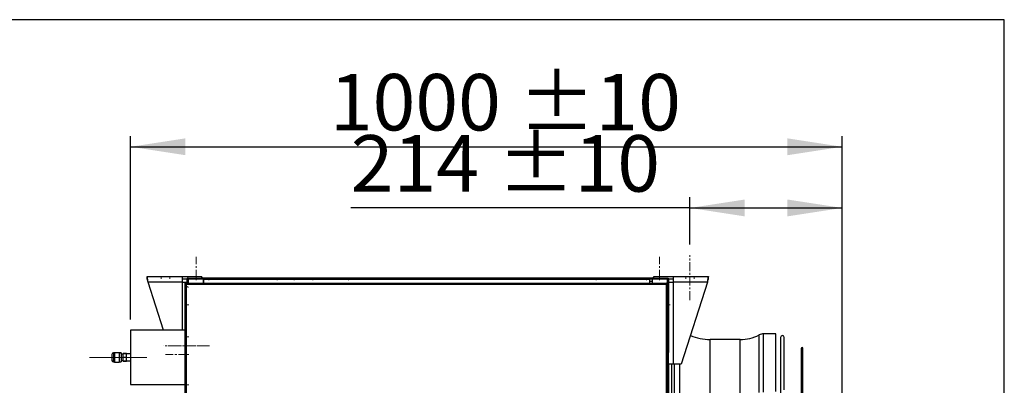
# Model space of a CAD drawing. Units: millimetres. Extents: x 5 to 414, y 3 to 291.
# Drawn here: x 321 to 414, y 257 to 291 of the extents above; entities that cross this region are included whole.
import ezdxf

# ---------------------------------------------------------------- set-up
doc = ezdxf.new("R2010")
doc.units = ezdxf.units.MM
doc.linetypes.add('CENTERX2', pattern=[20.32, 12.7, -2.54, 2.54, -2.54])
doc.layers.add('GEOMETRY', color=7, linetype='Continuous')
doc.layers.add('TITLE', color=7, linetype='Continuous')
doc.styles.add('SLDTEXTSTYLE0', font='TXT', dxfattribs={"width": 0.605})
doc.dimstyles.new('SLDDIMSTYLE1', dxfattribs={"dimtxt": 5.136637, "dimasz": 3.5, "dimexe": 0, "dimexo": 0.0625, "dimgap": 1.284159, "dimtad": 1, "dimdec": 0, "dimlfac": 15, "dimrnd": 1e-09, "dimzin": 12, "dimdsep": 46, "dimtxsty": 'SLDTEXTSTYLE0', "dimsah": 1, "dimcen": 0.09, "dimadec": 0, "dimazin": 3, "dimtol": 1, "dimtp": 10, "dimtm": 10, "dimtfac": 1, "dimtdec": 0, "dimtofl": 0, "dimtmove": 0, "dimatfit": 3, "dimfxl": 0, "dimfrac": 2, "dimtolj": 1, "dimarcsym": 0})

# ---------------------------------------------------------------- blocks, each defined once
blk = doc.blocks.new('_D_11')
at = {"layer": 'GEOMETRY'}
for p, q in [((331.738, 262.787), (331.738, 279.984)), ((398.405, 239.89), (398.405, 279.984)), ((331.738, 278.984), (398.405, 278.984))]:
    blk.add_line(p, q, dxfattribs=at)
for points in [[(331.738, 278.984), (336.875, 278.193), (336.875, 279.774)], [(398.405, 278.984), (393.268, 279.774), (393.268, 278.193)]]:
    blk.add_solid(points, dxfattribs=at)
at = {"layer": 'GEOMETRY', "char_height": 5.2917, "attachment_point": 1, "style": 'SLDTEXTSTYLE0'}
for s, insert in [('±10', (368.06, 285.805)), ('1000', (350.397, 285.805))]:
    blk.add_mtext(s, dxfattribs=dict(at, insert=insert))
blk = doc.blocks.new('_D_12')
at = {"layer": 'GEOMETRY'}
for p, q in [((384.138, 269.817), (384.138, 274.252)), ((398.405, 239.89), (398.405, 274.252)), ((384.138, 273.252), (352.357, 273.252)), ((384.138, 273.252), (398.405, 273.252))]:
    blk.add_line(p, q, dxfattribs=at)
for points in [[(384.138, 273.252), (389.275, 272.462), (389.275, 274.042)], [(398.405, 273.252), (393.268, 274.042), (393.268, 272.462)]]:
    blk.add_solid(points, dxfattribs=at)
at = {"layer": 'GEOMETRY', "char_height": 5.2917, "attachment_point": 1, "style": 'SLDTEXTSTYLE0'}
for s, insert in [('±10', (366.1, 280.073)), ('214', (352.357, 280.073))]:
    blk.add_mtext(s, dxfattribs=dict(at, insert=insert))

msp = doc.modelspace()

# ---------------------------------------------------------------- linework, layer by layer
at = {"color": 7, "linetype": 'Continuous', "lineweight": 25}
for p, q in [((333.272, 266.817), (336.552, 266.817)), ((333.272, 266.617), (333.272, 266.817)), ((336.552, 266.817), (336.552, 266.297)), ((336.552, 266.817), (338.405, 266.817)), ((336.552, 266.617), (337.024, 266.617)), ((337.123, 266.617), (337.138, 266.617)), ((337.138, 266.617), (337.138, 266.684)), ((337.138, 266.684), (338.571, 266.684)), ((337.138, 266.617), (338.571, 266.617)), ((337.138, 266.612), (338.538, 266.612)), ((337.252, 266.615), (337.241, 266.612)), ((337.252, 266.617), (337.252, 266.612)), ((338.405, 266.684), (338.405, 266.817)), ((338.471, 266.717), (338.405, 266.717)), ((338.471, 266.684), (338.471, 266.717)), ((338.471, 266.717), (380.671, 266.717)), ((338.538, 266.612), (338.538, 266.217)), ((338.571, 266.617), (338.571, 266.684)), ((338.571, 266.684), (338.605, 266.684)), ((338.571, 266.617), (338.605, 266.617)), ((338.605, 266.55), (338.605, 266.684)), ((338.605, 266.684), (380.338, 266.684)), ((380.338, 266.684), (380.338, 266.55)), ((380.338, 266.684), (380.371, 266.684)), ((380.338, 266.617), (380.371, 266.617)), ((380.371, 266.617), (380.371, 266.684)), ((380.371, 266.684), (382.005, 266.684)), ((380.371, 266.617), (382.005, 266.617)), ((380.605, 266.612), (380.605, 266.217)), ((382.005, 266.612), (380.605, 266.612)), ((380.671, 266.717), (380.671, 266.684)), ((380.738, 266.717), (380.671, 266.717)), ((380.738, 266.684), (380.738, 266.817)), ((380.738, 266.817), (382.591, 266.817)), ((381.891, 266.617), (381.879, 266.607)), ((381.891, 266.617), (381.891, 266.612)), ((382.005, 266.617), (382.005, 266.684)), ((382.005, 266.617), (382.02, 266.617)), ((382.118, 266.617), (382.591, 266.617)), ((382.591, 266.297), (382.591, 266.817)), ((382.591, 266.817), (385.871, 266.817)), ((385.871, 266.617), (385.871, 266.817)), ((336.552, 266.297), (333.374, 266.297)), ((334.809, 261.787), (333.374, 266.297)), ((336.552, 266.297), (337.005, 266.297)), ((336.805, 266.217), (336.805, 220.512)), ((336.871, 266.217), (336.805, 266.217)), ((336.918, 266.217), (381.957, 266.217)), ((336.918, 266.217), (336.918, 266.15)), ((336.938, 266.084), (336.938, 220.55)), ((381.938, 266.084), (336.938, 266.084)), ((337.005, 266.55), (337.005, 266.217)), ((380.338, 266.55), (338.605, 266.55)), ((338.605, 266.217), (338.605, 266.55)), ((380.338, 266.55), (380.338, 266.217)), ((381.938, 220.55), (381.938, 266.084)), ((381.957, 266.217), (381.957, 266.15)), ((382.005, 266.217), (382.071, 266.217)), ((382.071, 220.512), (382.071, 266.217)), ((382.138, 266.55), (382.138, 259.717)), ((382.138, 266.484), (382.171, 266.484)), ((382.138, 266.297), (382.591, 266.297)), ((382.171, 266.297), (382.171, 266.484)), ((382.591, 258.617), (382.591, 266.297)), ((385.769, 266.297), (382.591, 266.297)), ((385.769, 266.297), (383.325, 258.617)), ((336.805, 261.787), (331.738, 261.787)), ((331.738, 261.787), (331.738, 256.714)), ((392.171, 261.45), (391.037, 261.45)), ((392.171, 256.065), (392.171, 261.45)), ((392.631, 261.117), (392.631, 255.938)), ((392.964, 256.207), (392.964, 261.117)), ((388.838, 260.917), (386.035, 260.917)), ((329.991, 259.534), (329.991, 258.967)), ((330.225, 259.667), (330.125, 259.667)), ((330.658, 259.687), (330.225, 259.687)), ((330.225, 259.687), (330.225, 258.814)), ((330.657, 259.553), (330.655, 259.558)), ((330.658, 259.687), (330.658, 258.814)), ((330.858, 259.667), (330.658, 259.667)), ((330.858, 259.667), (330.858, 258.834)), ((331.025, 259.554), (330.878, 259.554)), ((331.025, 259.614), (331.358, 259.614)), ((331.025, 259.609), (331.025, 259.614)), ((331.358, 259.609), (331.025, 259.609)), ((331.025, 259.256), (331.025, 259.609)), ((331.025, 259.256), (331.358, 259.256)), ((331.025, 259.246), (331.025, 259.256)), ((331.358, 259.246), (331.025, 259.246)), ((331.025, 258.892), (331.025, 259.246)), ((331.358, 259.609), (331.358, 259.614)), ((331.358, 259.256), (331.358, 259.609)), ((331.738, 259.577), (331.358, 259.577)), ((331.358, 259.246), (331.358, 259.256)), ((331.358, 258.892), (331.358, 259.246)), ((382.071, 259.717), (382.138, 259.717)), ((382.138, 257.05), (382.138, 259.717)), ((394.557, 260.092), (394.557, 255.673)), ((394.724, 255.617), (394.724, 260.092)), ((330.125, 258.834), (330.225, 258.834)), ((330.225, 258.814), (330.658, 258.814)), ((330.647, 258.901), (330.656, 258.886)), ((330.658, 258.834), (330.858, 258.834)), ((330.858, 258.909), (330.872, 258.886)), ((330.872, 258.885), (330.878, 258.895)), ((330.872, 258.885), (330.873, 258.884)), ((330.878, 258.884), (330.873, 258.884)), ((330.878, 258.947), (331.025, 258.947)), ((330.878, 258.884), (330.878, 258.895)), ((331.025, 258.892), (331.358, 258.892)), ((331.025, 258.887), (331.025, 258.892)), ((331.358, 258.887), (331.025, 258.887)), ((331.358, 258.924), (331.738, 258.924)), ((331.358, 258.887), (331.358, 258.892)), ((382.591, 258.617), (382.138, 258.617)), ((382.138, 258.517), (382.171, 258.517)), ((382.171, 258.517), (382.171, 258.617)), ((382.171, 227.883), (382.171, 258.517)), ((383.325, 258.617), (382.591, 258.617)), ((331.738, 256.714), (336.805, 256.714)), ((382.138, 257.05), (382.071, 257.05)), ((382.138, 257.05), (382.138, 227.217))]:
    msp.add_line(p, q, dxfattribs=at)
at = {"color": 8, "linetype": 'Continuous', "lineweight": 25}
for p, q in [((337.138, 266.612), (337.138, 266.217)), ((382.005, 266.612), (382.005, 266.217)), ((336.552, 266.297), (336.552, 261.787)), ((338.605, 266.35), (338.538, 266.35)), ((380.605, 266.35), (380.338, 266.35)), ((390.625, 255.959), (390.625, 261.35)), ((391.037, 256), (391.037, 261.45)), ((386.035, 239.684), (386.035, 260.917)), ((388.838, 239.684), (388.838, 260.917)), ((330.125, 259.667), (330.125, 258.834)), ((382.443, 239.684), (382.443, 258.617)), ((382.676, 239.684), (382.676, 258.617)), ((383.185, 239.684), (383.185, 258.617))]:
    msp.add_line(p, q, dxfattribs=at)
at = {"color": 7, "linetype": 'Continuous', "lineweight": 25}
for centre, radius, start, end in [((386.035, 265.484), 4.567, 246.05348, 270), ((388.838, 264.817), 3.9, 270, 297.26604), ((391.037, 260.55), 0.9, 90, 117.26604), ((392.798, 261.117), 0.167, 0, 180), ((394.641, 260.092), 0.0833, 0, 180), ((330.125, 259.534), 0.133, 90, 180), ((330.125, 258.967), 0.133, 180, 270)]:
    msp.add_arc(centre, radius, start, end, dxfattribs=at)
for points, knots in [([(333.374, 266.297), (333.366, 266.356), (333.352, 266.474), (333.33, 266.631), (333.308, 266.748), (333.288, 266.809), (333.276, 266.815), (333.272, 266.817)], [0, 0, 0, 0, 0.216358, 0.432723, 0.649088, 0.865454, 1, 1, 1, 1]), ([(333.374, 266.297), (333.367, 266.331), (333.353, 266.401), (333.331, 266.498), (333.309, 266.572), (333.289, 266.612), (333.277, 266.615), (333.272, 266.617)], [0, 0, 0, 0, 0.201879, 0.420927, 0.63998, 0.859032, 1, 1, 1, 1]), ([(337.138, 266.684), (337.124, 266.682), (337.095, 266.68), (337.057, 266.659), (337.027, 266.628), (337.008, 266.591), (337.006, 266.564), (337.005, 266.55)], [0, 0, 0, 0, 0.1949118, 0.3899172, 0.5883589, 0.7958277, 1, 1, 1, 1]), ([(337.005, 266.55), (337.006, 266.559), (337.01, 266.574), (337.032, 266.591), (337.056, 266.601), (337.08, 266.607), (337.108, 266.611), (337.128, 266.612), (337.138, 266.612)], [0, 0, 0, 0, 0.2573386, 0.4687631, 0.5993102, 0.7308577, 0.8641746, 1, 1, 1, 1]), ([(337.138, 266.617), (337.131, 266.617), (337.121, 266.616), (337.113, 266.612), (337.111, 266.611)], [0, 0, 0, 0, 0.693458, 1, 1, 1, 1]), ([(382.005, 266.684), (382.019, 266.682), (382.048, 266.68), (382.086, 266.659), (382.115, 266.628), (382.134, 266.591), (382.137, 266.564), (382.138, 266.55)], [0, 0, 0, 0, 0.194912, 0.389917, 0.588359, 0.795828, 1, 1, 1, 1]), ([(382.005, 266.617), (382.011, 266.617), (382.021, 266.616), (382.029, 266.612), (382.031, 266.611)], [0, 0, 0, 0, 0.6934581, 1, 1, 1, 1]), ([(382.138, 266.55), (382.136, 266.559), (382.133, 266.574), (382.111, 266.591), (382.086, 266.601), (382.062, 266.607), (382.034, 266.611), (382.015, 266.612), (382.005, 266.612)], [0, 0, 0, 0, 0.257339, 0.468763, 0.59931, 0.730858, 0.864175, 1, 1, 1, 1]), ([(385.871, 266.817), (385.864, 266.811), (385.849, 266.8), (385.827, 266.709), (385.805, 266.575), (385.786, 266.429), (385.774, 266.334), (385.769, 266.297)], [0, 0, 0, 0, 0.2163578, 0.4327231, 0.6490884, 0.8654536, 1, 1, 1, 1]), ([(385.871, 266.617), (385.864, 266.614), (385.85, 266.607), (385.828, 266.554), (385.806, 266.472), (385.786, 266.381), (385.774, 266.321), (385.769, 266.297)], [0, 0, 0, 0, 0.2018793, 0.4209271, 0.6399795, 0.8590318, 1, 1, 1, 1]), ([(330.873, 259.553), (330.867, 259.564), (330.858, 259.579), (330.849, 259.595), (330.846, 259.6)], [0, 0, 0, 0, 0.666123, 1, 1, 1, 1]), ([(330.873, 259.55), (330.874, 259.547), (330.876, 259.542), (330.877, 259.521), (330.878, 259.516)], [0, 0, 0, 0, 0.730679, 1, 1, 1, 1]), ([(330.858, 259.136), (330.858, 259.127), (330.86, 259.072), (330.863, 258.987), (330.868, 258.901), (330.871, 258.891), (330.872, 258.885)], [0, 0, 0, 0, 0.0602625, 0.3678145, 0.6879888, 1, 1, 1, 1])]:
    msp.add_open_spline(points, degree=3, knots=knots, dxfattribs=at)
for points in [[(336.805, 266.217), (336.807, 266.206), (336.811, 266.184), (336.841, 266.15), (336.885, 266.117), (336.92, 266.095), (336.938, 266.084)], [(336.871, 266.217), (336.872, 266.206), (336.874, 266.184), (336.89, 266.15), (336.912, 266.117), (336.929, 266.095), (336.938, 266.084)], [(336.938, 266.084), (336.936, 266.101), (336.933, 266.136), (336.928, 266.18), (336.923, 266.211), (336.92, 266.215), (336.918, 266.217)], [(336.938, 266.084), (336.936, 266.092), (336.933, 266.11), (336.928, 266.132), (336.923, 266.147), (336.92, 266.149), (336.918, 266.15)], [(381.938, 266.084), (381.955, 266.095), (381.99, 266.117), (382.034, 266.15), (382.065, 266.184), (382.069, 266.206), (382.071, 266.217)], [(381.957, 266.217), (381.956, 266.215), (381.953, 266.211), (381.948, 266.18), (381.943, 266.136), (381.94, 266.101), (381.938, 266.084)], [(381.938, 266.084), (381.947, 266.095), (381.964, 266.117), (381.986, 266.15), (382.002, 266.184), (382.004, 266.206), (382.005, 266.217)], [(381.957, 266.15), (381.956, 266.149), (381.953, 266.147), (381.948, 266.132), (381.943, 266.11), (381.94, 266.092), (381.938, 266.084)]]:
    msp.add_open_spline(points, degree=3, dxfattribs=at)
at = {"layer": 'GEOMETRY', "linetype": 'CENTERX2', "lineweight": 18, "ltscale": 0.066667}
for p, q in [((337.871, 266.617), (337.871, 268.684)), ((381.271, 266.617), (381.271, 268.684)), ((384.138, 264.617), (384.138, 268.817)), ((334.605, 266.617), (334.605, 266.817)), ((334.605, 266.617), (334.605, 266.817)), ((334.605, 266.617), (334.605, 266.817)), ((334.605, 266.617), (334.605, 266.817)), ((335.405, 266.617), (335.405, 266.817)), ((335.405, 266.617), (335.405, 266.817)), ((335.405, 266.617), (335.405, 266.817)), ((335.405, 266.617), (335.405, 266.817)), ((337.871, 266.484), (337.871, 266.617)), ((337.871, 266.484), (337.871, 266.617)), ((337.871, 266.484), (337.871, 266.617)), ((337.871, 266.484), (337.871, 266.617)), ((337.871, 266.484), (337.871, 266.617)), ((337.871, 266.484), (337.871, 266.617)), ((337.871, 266.484), (337.871, 266.617)), ((337.871, 266.484), (337.871, 266.617)), ((337.872, 266.617), (337.872, 266.817)), ((337.872, 266.617), (337.872, 266.817)), ((337.872, 266.617), (337.872, 266.817)), ((337.872, 266.617), (337.872, 266.817)), ((337.872, 266.617), (337.872, 266.817)), ((337.872, 266.617), (337.872, 266.817)), ((337.872, 266.617), (337.872, 266.817)), ((337.872, 266.617), (337.872, 266.817)), ((339.071, 266.717), (339.071, 266.617)), ((339.071, 266.717), (339.071, 266.617)), ((339.071, 266.717), (339.071, 266.617)), ((339.071, 266.717), (339.071, 266.617)), ((339.071, 266.717), (339.071, 266.617)), ((339.071, 266.717), (339.071, 266.617)), ((339.071, 266.484), (339.071, 266.617)), ((339.071, 266.484), (339.071, 266.617)), ((339.071, 266.484), (339.071, 266.617)), ((339.071, 266.484), (339.071, 266.617)), ((339.071, 266.484), (339.071, 266.617)), ((339.071, 266.484), (339.071, 266.617)), ((339.071, 266.484), (339.071, 266.617)), ((339.071, 266.484), (339.071, 266.617)), ((345.471, 266.484), (345.471, 266.617)), ((345.471, 266.484), (345.471, 266.617)), ((345.471, 266.484), (345.471, 266.617)), ((345.471, 266.484), (345.471, 266.617)), ((347.071, 266.484), (347.071, 266.617)), ((347.071, 266.484), (347.071, 266.617)), ((347.071, 266.484), (347.071, 266.617)), ((347.071, 266.484), (347.071, 266.617)), ((347.071, 266.484), (347.071, 266.617)), ((347.071, 266.484), (347.071, 266.617)), ((347.071, 266.484), (347.071, 266.617)), ((347.071, 266.484), (347.071, 266.617)), ((348.805, 266.484), (348.805, 266.617)), ((348.805, 266.484), (348.805, 266.617)), ((348.805, 266.484), (348.805, 266.617)), ((348.805, 266.484), (348.805, 266.617)), ((352.138, 266.484), (352.138, 266.617)), ((352.138, 266.484), (352.138, 266.617)), ((352.138, 266.484), (352.138, 266.617)), ((352.138, 266.484), (352.138, 266.617)), ((372.071, 266.717), (372.071, 266.617)), ((372.071, 266.717), (372.071, 266.617)), ((372.071, 266.717), (372.071, 266.617)), ((372.071, 266.717), (372.071, 266.617)), ((372.071, 266.717), (372.071, 266.617)), ((372.071, 266.717), (372.071, 266.617)), ((375.338, 266.484), (375.338, 266.617)), ((375.338, 266.484), (375.338, 266.617)), ((375.338, 266.484), (375.338, 266.617)), ((375.338, 266.484), (375.338, 266.617)), ((375.338, 266.484), (375.338, 266.617)), ((375.338, 266.484), (375.338, 266.617)), ((375.338, 266.484), (375.338, 266.617)), ((375.338, 266.484), (375.338, 266.617)), ((380.071, 266.717), (380.071, 266.617)), ((380.071, 266.717), (380.071, 266.617)), ((380.071, 266.717), (380.071, 266.617)), ((380.071, 266.717), (380.071, 266.617)), ((380.071, 266.717), (380.071, 266.617)), ((380.071, 266.717), (380.071, 266.617)), ((380.071, 266.484), (380.071, 266.617)), ((380.071, 266.484), (380.071, 266.617)), ((380.071, 266.484), (380.071, 266.617)), ((380.071, 266.484), (380.071, 266.617)), ((380.071, 266.484), (380.071, 266.617)), ((380.071, 266.484), (380.071, 266.617)), ((380.071, 266.484), (380.071, 266.617)), ((380.071, 266.484), (380.071, 266.617)), ((381.271, 266.617), (381.271, 266.817)), ((381.271, 266.617), (381.271, 266.817)), ((381.271, 266.617), (381.271, 266.817)), ((381.271, 266.617), (381.271, 266.817)), ((381.271, 266.617), (381.271, 266.817)), ((381.271, 266.617), (381.271, 266.817)), ((381.271, 266.617), (381.271, 266.817)), ((381.271, 266.617), (381.271, 266.817)), ((381.271, 266.484), (381.271, 266.617)), ((381.271, 266.484), (381.271, 266.617)), ((381.271, 266.484), (381.271, 266.617)), ((381.271, 266.484), (381.271, 266.617)), ((381.271, 266.484), (381.271, 266.617)), ((381.271, 266.484), (381.271, 266.617)), ((381.271, 266.484), (381.271, 266.617)), ((381.271, 266.484), (381.271, 266.617)), ((383.738, 266.617), (383.738, 266.817)), ((383.738, 266.617), (383.738, 266.817)), ((383.738, 266.617), (383.738, 266.817)), ((383.738, 266.617), (383.738, 266.817)), ((384.538, 266.617), (384.538, 266.817)), ((384.538, 266.617), (384.538, 266.817)), ((384.538, 266.617), (384.538, 266.817)), ((384.538, 266.617), (384.538, 266.817)), ((337.071, 265.884), (337.005, 265.884)), ((337.071, 265.884), (337.005, 265.884)), ((337.071, 265.884), (337.005, 265.884)), ((337.071, 265.884), (337.005, 265.884)), ((337.171, 265.817), (337.071, 265.817)), ((337.171, 265.817), (337.071, 265.817)), ((337.171, 265.817), (337.071, 265.817)), ((337.171, 265.817), (337.071, 265.817)), ((337.171, 265.817), (337.071, 265.817)), ((337.171, 265.817), (337.071, 265.817)), ((337.171, 265.817), (337.071, 265.817)), ((337.171, 265.817), (337.071, 265.817)), ((337.171, 265.817), (337.071, 265.817)), ((337.171, 265.817), (337.071, 265.817)), ((337.171, 265.817), (337.071, 265.817)), ((337.171, 265.817), (337.071, 265.817)), ((337.171, 265.817), (337.071, 265.817)), ((337.171, 265.817), (337.071, 265.817)), ((337.171, 265.817), (337.071, 265.817)), ((337.171, 265.817), (337.071, 265.817)), ((337.171, 265.817), (337.071, 265.817)), ((337.171, 265.817), (337.071, 265.817)), ((337.171, 265.817), (337.071, 265.817)), ((337.171, 265.817), (337.071, 265.817)), ((337.171, 265.817), (337.071, 265.817)), ((382.071, 265.817), (381.971, 265.817)), ((382.071, 265.817), (381.971, 265.817)), ((382.071, 265.817), (381.971, 265.817)), ((382.071, 265.817), (381.971, 265.817)), ((382.071, 265.817), (381.971, 265.817)), ((382.071, 265.817), (381.971, 265.817)), ((382.071, 265.817), (381.971, 265.817)), ((382.071, 265.817), (381.971, 265.817)), ((382.071, 265.817), (381.971, 265.817)), ((382.071, 265.817), (381.971, 265.817)), ((382.071, 265.817), (381.971, 265.817)), ((382.071, 265.817), (381.971, 265.817)), ((382.071, 265.817), (381.971, 265.817)), ((382.071, 265.817), (381.971, 265.817)), ((382.071, 265.817), (381.971, 265.817)), ((382.071, 265.817), (381.971, 265.817)), ((382.071, 265.817), (381.971, 265.817)), ((382.071, 265.817), (381.971, 265.817)), ((382.071, 265.884), (382.138, 265.884)), ((382.071, 265.884), (382.138, 265.884)), ((382.071, 265.884), (382.138, 265.884)), ((382.071, 265.884), (382.138, 265.884)), ((382.071, 265.817), (382.171, 265.817)), ((382.071, 265.817), (382.171, 265.817)), ((382.071, 265.817), (382.171, 265.817)), ((382.071, 265.817), (382.171, 265.817)), ((382.071, 265.817), (382.171, 265.817)), ((382.071, 265.817), (382.171, 265.817)), ((382.071, 265.817), (382.171, 265.817)), ((382.071, 265.817), (382.171, 265.817)), ((382.071, 265.817), (382.171, 265.817)), ((382.071, 265.817), (382.171, 265.817)), ((382.071, 265.817), (382.171, 265.817)), ((382.071, 265.817), (382.171, 265.817)), ((337.072, 264.177), (336.872, 264.177)), ((337.072, 264.177), (336.872, 264.177)), ((337.072, 264.177), (336.872, 264.177)), ((337.072, 264.177), (336.872, 264.177)), ((337.072, 264.177), (336.872, 264.177)), ((337.072, 264.177), (336.872, 264.177)), ((337.072, 264.177), (336.872, 264.177)), ((337.072, 264.177), (336.872, 264.177)), ((337.205, 264.177), (337.071, 264.177)), ((337.205, 264.177), (337.071, 264.177)), ((337.205, 264.177), (337.071, 264.177)), ((337.205, 264.177), (337.071, 264.177)), ((337.205, 264.177), (337.071, 264.177)), ((337.205, 264.177), (337.071, 264.177)), ((337.205, 264.177), (337.071, 264.177)), ((337.205, 264.177), (337.071, 264.177)), ((382.071, 264.177), (381.938, 264.177)), ((382.071, 264.177), (381.938, 264.177)), ((382.071, 264.177), (381.938, 264.177)), ((382.071, 264.177), (381.938, 264.177)), ((382.071, 264.177), (381.938, 264.177)), ((382.071, 264.177), (381.938, 264.177)), ((382.071, 264.177), (381.938, 264.177)), ((382.071, 264.177), (381.938, 264.177)), ((382.071, 264.177), (382.271, 264.177)), ((382.071, 264.177), (382.271, 264.177)), ((382.071, 264.177), (382.271, 264.177)), ((382.071, 264.177), (382.271, 264.177)), ((382.071, 264.177), (382.271, 264.177)), ((382.071, 264.177), (382.271, 264.177)), ((382.071, 264.177), (382.271, 264.177)), ((382.071, 264.177), (382.271, 264.177)), ((382.071, 264.15), (382.171, 264.15)), ((382.071, 264.15), (382.171, 264.15)), ((382.071, 264.15), (382.171, 264.15)), ((382.071, 264.15), (382.171, 264.15)), ((382.071, 264.15), (382.171, 264.15)), ((382.071, 264.15), (382.171, 264.15)), ((337.072, 261.177), (336.872, 261.177)), ((337.072, 261.177), (336.872, 261.177)), ((337.072, 261.177), (336.872, 261.177)), ((337.072, 261.177), (336.872, 261.177)), ((337.072, 261.177), (336.872, 261.177)), ((337.072, 261.177), (336.872, 261.177)), ((337.072, 261.177), (336.872, 261.177)), ((337.072, 261.177), (336.872, 261.177)), ((337.205, 261.177), (337.071, 261.177)), ((337.205, 261.177), (337.071, 261.177)), ((337.205, 261.177), (337.071, 261.177)), ((337.205, 261.177), (337.071, 261.177)), ((337.205, 261.177), (337.071, 261.177)), ((337.205, 261.177), (337.071, 261.177)), ((337.205, 261.177), (337.071, 261.177)), ((337.205, 261.177), (337.071, 261.177)), ((338.871, 260.317), (334.805, 260.317)), ((339.138, 260.317), (335.071, 260.317)), ((327.887, 259.251), (332.599, 259.251)), ((327.926, 259.251), (332.521, 259.251)), ((330.125, 259.251), (328.091, 259.251)), ((330.351, 259.251), (328.118, 259.251)), ((332.478, 259.251), (328.218, 259.251)), ((332.908, 259.251), (328.81, 259.251)), ((331.025, 259.251), (328.878, 259.251)), ((330.125, 259.251), (330.858, 259.251)), ((330.125, 259.251), (330.225, 259.251)), ((333.258, 259.251), (330.125, 259.251)), ((330.225, 259.251), (330.658, 259.251)), ((331.718, 259.251), (330.351, 259.251)), ((330.658, 259.251), (330.858, 259.251)), ((331.358, 259.251), (331.025, 259.251)), ((331.358, 259.251), (331.025, 259.251)), ((331.358, 259.251), (331.025, 259.251)), ((331.358, 259.251), (331.025, 259.251)), ((331.358, 259.251), (331.025, 259.251)), ((331.358, 259.251), (331.025, 259.251)), ((331.738, 259.251), (331.358, 259.251)), ((332.118, 259.251), (331.718, 259.251)), ((332.118, 259.251), (331.738, 259.251)), ((337.071, 259.51), (335.005, 259.51)), ((337.072, 259.51), (336.872, 259.51)), ((337.072, 259.51), (336.872, 259.51)), ((337.072, 259.51), (336.872, 259.51)), ((337.072, 259.51), (336.872, 259.51)), ((337.072, 259.51), (336.872, 259.51)), ((337.072, 259.51), (336.872, 259.51)), ((337.072, 259.51), (336.872, 259.51)), ((337.072, 259.51), (336.872, 259.51)), ((337.205, 259.51), (337.071, 259.51)), ((337.205, 259.51), (337.071, 259.51)), ((337.205, 259.51), (337.071, 259.51)), ((337.205, 259.51), (337.071, 259.51)), ((337.205, 259.51), (337.071, 259.51)), ((337.205, 259.51), (337.071, 259.51)), ((337.205, 259.51), (337.071, 259.51)), ((337.205, 259.51), (337.071, 259.51)), ((337.071, 256.684), (337.005, 256.684)), ((337.071, 256.684), (337.005, 256.684)), ((337.205, 256.684), (337.071, 256.684)), ((337.205, 256.684), (337.071, 256.684)), ((337.205, 256.684), (337.071, 256.684)), ((337.205, 256.684), (337.071, 256.684)), ((337.205, 256.684), (337.071, 256.684)), ((337.205, 256.684), (337.071, 256.684)), ((337.205, 256.684), (337.071, 256.684)), ((337.205, 256.684), (337.071, 256.684))]:
    msp.add_line(p, q, dxfattribs=at)
at = {"layer": 'TITLE', "color": 7, "linetype": 'Continuous'}
for p, q in [((413.586, 290.893), (5.273, 290.893)), ((413.586, 5.809), (413.586, 290.893))]:
    msp.add_line(p, q, dxfattribs=at)

# ---------------------------------------------------------------- dimensions: what is measured, and where the dimension line sits
at = {"layer": 'GEOMETRY'}
for base, p1, picture, middle in [((398.405, 278.984), (331.738, 261.787), '_D_11', (365.071, 278.984)), ((398.405, 273.252), (384.138, 268.817), '_D_12', (365.071, 273.252))]:
    dim = msp.add_linear_dim(base=base, p1=p1, p2=(398.405, 238.89), dimstyle='SLDDIMSTYLE1', dxfattribs=at)
    dim.commit()
    dim.dimension.update_dxf_attribs({"geometry": picture, "text_midpoint": middle, "dimtype": 160})

doc.saveas('drawing.dxf')
